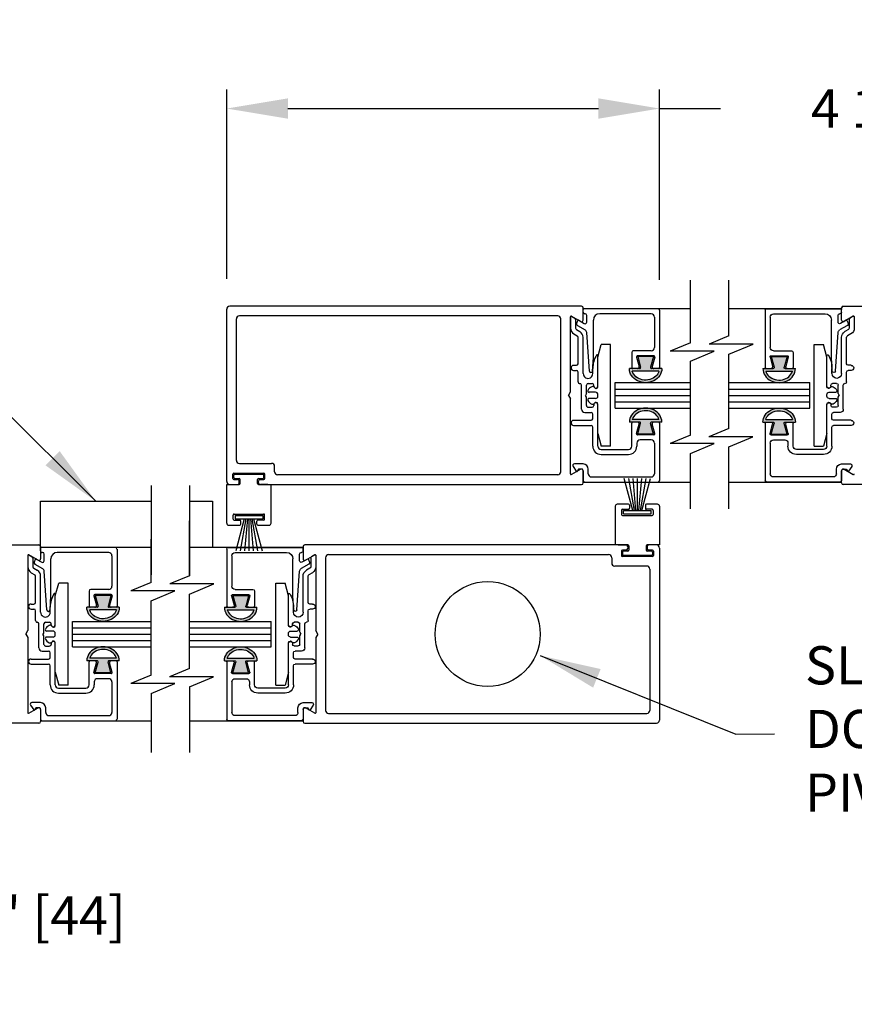
# Model space of a CAD drawing. Extents: x 0.4 to 7.9, y 0.1 to 10.5.
# Drawn here: x 2.2 to 3.6, y 1.5 to 3.1 of the extents above; entities that cross this region are included whole.
import ezdxf

# ---------------------------------------------------------------- set-up
doc = ezdxf.new("R2010")
doc.units = 0
doc.header["$MEASUREMENT"] = 0
doc.layers.get('0').update_dxf_attribs({"linetype": 'CONTINUOUS'})
doc.layers.get('DEFPOINTS').update_dxf_attribs({"linetype": 'CONTINUOUS'})
doc.styles.add('ROMANS', font='Romans.shx', dxfattribs={"height": 0.0625})
doc.dimstyles.get("Standard").update_dxf_attribs({"dimscale": 0, "dimtxt": 0.03125, "dimasz": 0.1, "dimexe": 0.03125, "dimexo": 0.05, "dimgap": 0.05, "dimtad": 0, "dimdec": 6, "dimlfac": 4, "dimzin": 4, "dimdsep": 46, "dimlunit": 5, "dimtxsty": 'ROMANS', "dimcen": 0.09, "dimadec": 0, "dimazin": 0, "dimtfac": 1, "dimtdec": 4, "dimtofl": 0, "dimtmove": 0, "dimatfit": 3, "dimfxl": 0, "dimfrac": 2, "dimtolj": 1, "dimtzin": 4, "dimarcsym": 0})

# ---------------------------------------------------------------- blocks, each defined once
blk = doc.blocks.new('*D8')
at = {"color": 0, "lineweight": -2}
for p, q in [((2.538, 2.6949), (2.538, 3.0048)), ((3.2463, 2.6933), (3.2463, 3.0048)), ((2.638, 2.9735), (3.1463, 2.9735)), ((3.2463, 2.9735), (3.3463, 2.9735))]:
    blk.add_line(p, q, dxfattribs=at)
at = {"color": 0}
for points in [[(2.638, 2.9902), (2.638, 2.9569), (2.538, 2.9735)], [(3.1463, 2.9902), (3.1463, 2.9569), (3.2463, 2.9735)]]:
    blk.add_solid(points, dxfattribs=at)
at = {"layer": 'DEFPOINTS', "color": 0}
for p in [(3.2463, 2.9735), (2.538, 2.6449), (3.2463, 2.6433)]:
    blk.add_point(p, dxfattribs=at)
at = {"color": 0, "insert": (3.7207, 2.9735), "char_height": 0.0625, "attachment_point": 5, "style": 'ROMANS'}
blk.add_mtext('\\A1;4 1/4" [108]', dxfattribs=at)
blk = doc.blocks.new('*D9')
at = {"color": 0, "lineweight": -2}
for p, q in [((1.3376, 1.8578), (1.3376, 1.6218)), ((1.6292, 1.8578), (1.6292, 1.6218)), ((1.2376, 1.653), (1.1376, 1.653)), ((1.7292, 1.653), (1.8292, 1.653))]:
    blk.add_line(p, q, dxfattribs=at)
at = {"color": 0}
for points in [[(1.2376, 1.6697), (1.2376, 1.6364), (1.3376, 1.653)], [(1.7292, 1.6697), (1.7292, 1.6364), (1.6292, 1.653)]]:
    blk.add_solid(points, dxfattribs=at)
at = {"layer": 'DEFPOINTS', "color": 0}
for p in [(1.3376, 1.9078), (1.6292, 1.9078), (1.6292, 1.653)]:
    blk.add_point(p, dxfattribs=at)
at = {"color": 0, "insert": (2.1694, 1.653), "char_height": 0.0625, "attachment_point": 5, "style": 'ROMANS'}
blk.add_mtext('\\A1;1 3/4" [44]', dxfattribs=at)
blk = doc.blocks.new('Glazing System - ¼ Square')
at = {"ltscale": 0.25}
h = blk.add_hatch(color=256, dxfattribs=at)
edge = h.paths.add_edge_path()
edge.add_line((-0.0689, 0.1352), (-0.0951, 0.1282))
edge.add_line((-0.0951, 0.1282), (-0.0951, 0.1668))
edge.add_line((-0.0951, 0.1668), (-0.0689, 0.1598))
edge.add_ellipse((-0.0682, 0.1622), major_axis=(0.00177, 0.00177), ratio=1, start_angle=210, end_angle=315)
edge.add_line((-0.0657, 0.1622), (-0.0657, 0.1874))
edge.add_ellipse((-0.0657, 0.1475), major_axis=(0, 0.0399), ratio=0.86485, start_angle=180, end_angle=360, ccw=False)
edge.add_line((-0.0657, 0.1076), (-0.0657, 0.1328))
edge.add_ellipse((-0.0682, 0.1328), major_axis=(0.00177, 0.00177), ratio=1, start_angle=315, end_angle=420)
edge = h.paths.add_edge_path(flags=16)
edge.add_spline(control_points=[(-0.0595, 0.1147), (-0.0592, 0.1148), (-0.0588, 0.1149), (-0.049, 0.118), (-0.0408, 0.1276), (-0.0359, 0.1513), (-0.0395, 0.1647), (-0.0506, 0.1765), (-0.055, 0.179), (-0.0595, 0.1803)], knot_values=[3.372007, 3.372007, 3.372007, 3.372007, 3.410461, 3.410461, 4.476728, 4.476728, 5.542995, 5.542995, 6.052511, 6.052511, 6.052511, 6.052511], degree=3, periodic=0)
edge.add_line((-0.0595, 0.1803), (-0.0595, 0.1147))
h = blk.add_hatch(color=256, dxfattribs=at)
edge = h.paths.add_edge_path()
edge.add_line((0.0951, 0.1282), (0.0689, 0.1352))
edge.add_ellipse((0.0682, 0.1328), major_axis=(0.00177, 0.00177), ratio=1, start_angle=30, end_angle=135)
edge.add_line((0.0657, 0.1328), (0.0657, 0.1076))
edge.add_ellipse((0.0657, 0.1475), major_axis=(0, 0.0399), ratio=0.86485, start_angle=0, end_angle=180, ccw=False)
edge.add_line((0.0657, 0.1874), (0.0657, 0.1622))
edge.add_ellipse((0.0682, 0.1622), major_axis=(0.00177, 0.00177), ratio=1, start_angle=135, end_angle=240)
edge.add_line((0.0689, 0.1598), (0.0951, 0.1668))
edge.add_line((0.0951, 0.1668), (0.0951, 0.1282))
edge = h.paths.add_edge_path(flags=16)
edge.add_spline(control_points=[(0.0595, 0.1803), (0.055, 0.179), (0.0506, 0.1765), (0.0395, 0.1647), (0.0359, 0.1513), (0.0408, 0.1276), (0.049, 0.118), (0.0588, 0.1149), (0.0592, 0.1148), (0.0595, 0.1147)], knot_values=[3.372007, 3.372007, 3.372007, 3.372007, 3.881524, 3.881524, 4.94779, 4.94779, 6.014057, 6.014057, 6.052511, 6.052511, 6.052511, 6.052511], degree=3, periodic=0)
edge.add_line((0.0595, 0.1147), (0.0595, 0.1803))
for p, q in [((-0.2128, 0.1777), (-0.2128, -0.004)), ((-0.2088, 0.1818), (-0.0683, 0.1818)), ((-0.1923, 0.1693), (-0.1175, 0.1693)), ((-0.0939, 0.1698), (-0.0708, 0.1636)), ((-0.0657, 0.1874), (-0.0657, 0.1622)), ((-0.0657, 0.1793), (-0.0657, 0.1675)), ((-0.0595, 0.1803), (-0.0595, 0.1147)), ((0.0595, 0.1803), (0.0595, 0.1147)), ((0.0657, 0.1874), (0.0657, 0.1622)), ((0.0657, 0.1793), (0.0657, 0.1675)), ((0.0682, 0.1818), (0.2092, 0.1818)), ((0.0939, 0.1698), (0.0708, 0.1636)), ((0.1175, 0.1693), (0.1927, 0.1693)), ((0.2127, -0.0017), (0.2127, 0.1777)), ((-0.2003, 0.1613), (-0.2003, 0.0348)), ((-0.1095, 0.1613), (-0.1095, 0.1173)), ((-0.097, 0.1674), (-0.097, 0.1276)), ((-0.0951, 0.1668), (-0.0951, 0.1282)), ((-0.0951, 0.1668), (-0.0689, 0.1598)), ((0.0951, 0.1668), (0.0689, 0.1598)), ((0.0951, 0.1668), (0.0951, 0.1282)), ((0.097, 0.1674), (0.097, 0.1276)), ((0.1095, 0.1613), (0.1095, 0.1338)), ((0.2002, 0.0148), (0.2002, 0.1613)), ((-0.0951, 0.1282), (-0.0689, 0.1352)), ((-0.0939, 0.1252), (-0.0708, 0.1314)), ((-0.0657, 0.1328), (-0.0657, 0.1076)), ((-0.0657, 0.1275), (-0.0657, 0.1158)), ((0.0657, 0.1328), (0.0657, 0.1076)), ((0.0657, 0.1275), (0.0657, 0.1158)), ((0.0951, 0.1282), (0.0689, 0.1352)), ((0.0939, 0.1252), (0.0708, 0.1314)), ((0.1175, 0.1258), (0.1245, 0.1258)), ((-0.1055, 0.1133), (-0.0683, 0.1133)), ((0.1245, 0.1133), (0.0682, 0.1133)), ((0.1325, 0.0383), (0.1325, 0.1053)), ((0.145, 0.0383), (0.145, 0.1053)), ((0.125, 0.0615), (-0.125, 0.0615)), ((-0.125, 0.0615), (-0.125, 0.0386)), ((0.125, 0.0615), (0.125, 0.0386)), ((-0.0937, 0.0302), (-0.125, 0.0386)), ((-0.023, 0.0302), (-0.098, 0.0302)), ((-0.0173, 0.0255), (-0.0173, 0.0263)), ((-0.0075, 0.0248), (-0.0075, 0.0088)), ((0.002, 0.0302), (-0.002, 0.0302)), ((0.0075, 0.0248), (0.0075, 0.0088)), ((0.0173, 0.0255), (0.0173, 0.0263)), ((0.0937, 0.0302), (0.0213, 0.0302)), ((0.1245, 0.0302), (0.023, 0.0302)), ((0.0937, 0.0302), (0.125, 0.0386)), ((-0.1798, 0.003), (-0.1963, 0.003)), ((-0.0942, 0.0193), (-0.1848, 0.0193)), ((-0.0595, 0.0174), (-0.0942, 0.0193)), ((-0.0535, 0.0178), (-0.0662, 0.0178)), ((-0.0292, 0.0065), (-0.0292, 0.0162)), ((-0.023, 0.0203), (-0.0252, 0.0203)), ((-0.0044, 0.0025), (-0.0252, 0.0025)), ((-0.0195, 0.0218), (-0.019, 0.0222)), ((-0.0043, 0.0025), (0, 0)), ((0.0043, 0.0025), (0, 0)), ((0.0252, 0.0025), (0.0043, 0.0025)), ((0.0195, 0.0218), (0.019, 0.0222)), ((0.023, 0.0203), (0.0252, 0.0203)), ((0.0293, 0.0065), (0.0293, 0.0162)), ((0.0418, -0.002), (0.0418, 0.0138)), ((0.0572, 0.0178), (0.0458, 0.0178)), ((0.0612, -0.0293), (0.0612, 0.0138)), ((0.0737, -0.0292), (0.0737, 0.0138)), ((0.1245, 0.0178), (0.0777, 0.0178)), ((0.1922, 0.0068), (0.1808, 0.0068)), ((-0.2043, -0.0057), (-0.211, -0.0057)), ((-0.2003, -0.001), (-0.2003, -0.0017)), ((-0.1843, -0.0168), (-0.1763, -0.003)), ((-0.1834, -0.0193), (-0.1765, -0.0218)), ((-0.1717, -0.02), (-0.1607, -0.001)), ((-0.1615, -0.0225), (-0.1566, -0.014)), ((-0.1507, -0.0287), (-0.1458, -0.0202)), ((-0.0535, -0.0057), (-0.1423, -0.0057)), ((-0.0778, -0.0182), (-0.1423, -0.0182)), ((-0.0738, -0.0292), (-0.0738, -0.0222)), ((-0.0612, -0.0292), (-0.0612, -0.0222)), ((-0.0332, -0.0182), (-0.0572, -0.0182)), ((-0.0292, -0.0142), (-0.0292, -0.014)), ((0.0338, -0.01), (-0.0252, -0.01)), ((0.1683, -0.0057), (0.1683, -0.0273)), ((0.1746, -0.0306), (0.186, -0.0227)), ((0.1808, -0.0097), (0.1808, -0.0155)), ((0.1848, -0.0057), (0.2087, -0.0057)), ((-0.1944, -0.0344), (-0.1899, -0.0265))]:
    blk.add_line(p, q)
for p, q in [((-0.0213, 0.0302), (-0.0937, 0.0302)), ((-0.0595, 0.0094), (-0.1544, 0.003)), ((-0.1929, -0.037), (-0.165, -0.037)), ((-0.1864, -0.0245), (-0.165, -0.0245))]:
    blk.add_line(p, q, dxfattribs=at)
for centre, radius, start, end in [((-0.2088, 0.1777), 0.004, 90, 180), ((-0.1923, 0.1613), 0.008, 90, 180), ((-0.1175, 0.1613), 0.008, 0, 90), ((-0.0945, 0.1674), 0.0025, 75, 180), ((-0.0683, 0.1793), 0.0025, 0, 90), ((-0.0683, 0.1793), 0.0025, 0, 90), ((0.0682, 0.1793), 0.0025, 90, 180), ((0.0945, 0.1674), 0.0025, 0, 105), ((0.1175, 0.1613), 0.008, 90, 180), ((0.1922, 0.1613), 0.008, 360, 90), ((0.2087, 0.1777), 0.004, 360, 90), ((-0.0697, 0.1675), 0.004, 255, 0), ((-0.0683, 0.1622), 0.0025, 255, 0), ((0.0697, 0.1675), 0.004, 180, 285), ((0.0682, 0.1622), 0.0025, 180, 285), ((-0.0945, 0.1276), 0.0025, 180, 285), ((-0.0697, 0.1275), 0.004, 0, 105), ((-0.0683, 0.1328), 0.0025, 0, 105), ((0.0682, 0.1328), 0.0025, 75, 180), ((0.0697, 0.1275), 0.004, 75, 180), ((0.0945, 0.1276), 0.0025, 255, 0), ((0.1175, 0.1338), 0.008, 180, 270), ((0.1245, 0.1053), 0.0205, 0, 90), ((-0.1055, 0.1173), 0.004, 180, 270), ((-0.0683, 0.1158), 0.0025, 270, 0), ((-0.0683, 0.1158), 0.0025, 270, 0), ((0.0682, 0.1158), 0.0025, 180, 270), ((0.1245, 0.1053), 0.008, 0, 90), ((-0.1848, 0.0348), 0.0155, 180, 270), ((-0.098, 0.0285), 0.00175, 90, 238.4137), ((-0.0662, 0.0803), 0.0625, 238.4137, 270), ((-0.023, 0.0252), 0.005, 270, 90), ((-0.0213, 0.0263), 0.004, 0, 90), ((-0.0213, 0.0255), 0.004, 305, 0), ((-0.002, 0.0248), 0.0055, 90, 180), ((0.002, 0.0248), 0.0055, 0, 90), ((0.0213, 0.0263), 0.004, 90, 180), ((0.0213, 0.0255), 0.004, 180, 235), ((0.023, 0.0252), 0.005, 90, 270), ((0.1245, 0.0383), 0.008, 270, 0), ((0.1245, 0.0383), 0.0205, 270, 0), ((-0.1963, -0.001), 0.004, 90, 180), ((-0.1798, -0.001), 0.004, 330, 90), ((-0.1538, -0.005), 0.008, 93.8984, 150), ((-0.0535, 0.006), 0.0117, 270, 90), ((-0.0252, 0.0162), 0.004, 90, 180), ((-0.0252, 0.0065), 0.004, 180, 270), ((-0.0165, 0.0175), 0.00525, 125, 205.091), ((-0.0027, 0.024), 0.0205, 205.091, 242.1408), ((-0.0107, 0.0088), 0.00325, 242.1408, 360), ((0.0107, 0.0088), 0.00325, 180, 297.8592), ((0.0027, 0.024), 0.0205, 297.8592, 334.909), ((0.0165, 0.0175), 0.00525, 334.909, 55), ((0.0252, 0.0162), 0.004, 0, 90), ((0.0252, 0.0065), 0.004, 270, 0), ((0.0458, 0.0138), 0.004, 90, 180), ((0.0572, 0.0138), 0.004, 0, 90), ((0.0777, 0.0138), 0.004, 90, 180), ((0.1808, -0.0057), 0.0125, 90, 180), ((0.1922, 0.0148), 0.008, 270, 360), ((-0.211, -0.004), 0.00175, 180, 270), ((-0.2043, -0.0017), 0.004, 270, 0), ((-0.1828, -0.0176), 0.00175, 150, 250), ((-0.1752, -0.018), 0.004, 250, 330), ((-0.1423, -0.0222), 0.0165, 90, 150), ((-0.1423, -0.0222), 0.004, 90, 150), ((-0.0778, -0.0222), 0.004, 0, 90), ((-0.0572, -0.0222), 0.004, 90, 180), ((-0.0332, -0.0142), 0.004, 270, 0), ((-0.0252, -0.014), 0.004, 90, 180), ((0.0338, -0.002), 0.008, 270, 0), ((0.1848, -0.0097), 0.004, 90, 180), ((0.1848, -0.0155), 0.004, 180, 271.4714), ((0.185, -0.0213), 0.00175, 304.7512, 91.4714), ((0.2087, -0.0017), 0.004, 270, 0), ((-0.0675, -0.0292), 0.00625, 180, 0), ((0.0675, -0.0292), 0.00625, 180, 0), ((0.1723, -0.0273), 0.004, 180, 304.7512)]:
    blk.add_arc(centre, radius, start, end)
for centre, radius, start, end in [((-0.0598, 0.0134), 0.004, 273.8984, 87), ((-0.165, -0.0205), 0.004, 270, 330), ((-0.1929, -0.0352), 0.00175, 150, 270), ((-0.1864, -0.0285), 0.004, 90, 150), ((-0.165, -0.0205), 0.0165, 270, 330)]:
    blk.add_arc(centre, radius, start, end, dxfattribs=at)
at = {"extrusion": (0, 0, -1)}
blk.add_ellipse((-0.0657, 0.1475), major_axis=(0, 0.0399), ratio=0.86485, start_param=0, end_param=3.141593, dxfattribs=at)
blk.add_ellipse((0.0657, 0.1475), major_axis=(0, 0.0399), ratio=0.86485, start_param=0, end_param=3.141593)
for points in [[(-0.0595, 0.1803), (-0.055, 0.179), (-0.0506, 0.1765), (-0.0395, 0.1647), (-0.0359, 0.1513), (-0.0408, 0.1276), (-0.049, 0.118), (-0.0588, 0.1149), (-0.0592, 0.1148), (-0.0595, 0.1147)], [(0.0595, 0.1803), (0.055, 0.179), (0.0506, 0.1765), (0.0395, 0.1647), (0.0359, 0.1513), (0.0408, 0.1276), (0.049, 0.118), (0.0588, 0.1149), (0.0592, 0.1148), (0.0595, 0.1147)]]:
    blk.add_open_spline(points, degree=3, knots=[3.372007, 3.372007, 3.372007, 3.372007, 3.881524, 3.881524, 4.94779, 4.94779, 6.014057, 6.014057, 6.052511, 6.052511, 6.052511, 6.052511])

msp = doc.modelspace()

# ---------------------------------------------------------------- linework, layer by layer
for p, q in [((3.29679604, 2.59030162), (3.29679604, 2.69288291)), ((3.35976176, 2.60148082), (3.35976176, 2.69288291)), ((2.53796197, 2.36328081), (2.53796197, 2.64494749)), ((3.11862866, 2.64994749), (2.54296197, 2.64994749)), ((3.12129383, 2.64619749), (3.29679604, 2.64619749)), ((3.12129533, 2.6273462), (3.12129533, 2.64728082)), ((3.35976176, 2.64619749), (3.54417313, 2.64619749)), ((3.54417313, 2.6273462), (3.54417313, 2.64728082)), ((3.54683979, 2.64994749), (4.12483982, 2.64994749)), ((2.5537953, 2.39778081), (2.5537953, 2.62911415)), ((3.07962866, 2.63411415), (2.5587953, 2.63411415)), ((3.08462866, 2.37911414), (3.08462866, 2.62911415)), ((3.10046199, 2.50988765), (3.10046199, 2.63273481)), ((3.10221199, 2.63374517), (3.11729533, 2.6250368)), ((3.56325646, 2.63374517), (3.54817313, 2.6250368)), ((3.1733779, 2.52494748), (3.29679604, 2.52494748)), ((3.1733779, 2.51453081), (3.29679604, 2.51453081)), ((3.1733794, 2.48328081), (3.1733794, 2.52494748)), ((3.35976176, 2.52494748), (3.49208906, 2.52494748)), ((3.35976176, 2.51453081), (3.49208906, 2.51453081)), ((3.49208906, 2.48328081), (3.49208906, 2.52494748)), ((3.09712866, 2.50411415), (3.10046199, 2.50988765)), ((3.09712866, 2.50411415), (3.10046199, 2.49834064)), ((3.10046199, 2.37549349), (3.10046199, 2.49834064)), ((3.1733779, 2.50411415), (3.29679604, 2.50411415)), ((3.35976176, 2.50411415), (3.49208906, 2.50411415)), ((3.1733779, 2.49369748), (3.29679604, 2.49369748)), ((3.1733779, 2.48328081), (3.29679604, 2.48328081)), ((3.35976176, 2.49369748), (3.49208906, 2.49369748)), ((3.35976176, 2.48328081), (3.49208906, 2.48328081)), ((2.5587953, 2.39278081), (2.6112953, 2.39278081)), ((2.6162953, 2.37911414), (2.6162953, 2.38778081)), ((2.54796197, 2.36828081), (2.54796197, 2.37528081)), ((2.54962863, 2.37694747), (2.5987953, 2.37694747)), ((2.54962863, 2.36994747), (2.54962863, 2.37361414)), ((2.5512953, 2.37528081), (2.59712864, 2.37528081)), ((2.5987953, 2.36994747), (2.5987953, 2.37361414)), ((2.60046197, 2.36828081), (2.60046197, 2.37528081)), ((3.07962866, 2.37411414), (2.6212953, 2.37411414)), ((3.11729533, 2.38319149), (3.10221199, 2.37448312)), ((3.12129533, 2.36094747), (3.12129533, 2.38088209)), ((3.54417313, 2.36094747), (3.54417313, 2.38088209)), ((3.54817313, 2.38319149), (3.56325646, 2.37448312)), ((2.53796197, 2.35828081), (2.55837863, 2.35828081)), ((2.53796197, 2.29494747), (2.53796197, 2.35828081)), ((2.54296197, 2.35828081), (2.55571197, 2.35828081)), ((2.54962863, 2.36661414), (2.55571197, 2.36661414)), ((2.5512953, 2.36828081), (2.55837863, 2.36828081)), ((2.55837863, 2.36094747), (2.55837863, 2.36394747)), ((2.5600453, 2.35994747), (2.5600453, 2.36661414)), ((2.58837864, 2.35994747), (2.58837864, 2.36661414)), ((2.5900453, 2.36828081), (2.59712864, 2.36828081)), ((2.5900453, 2.36094747), (2.5900453, 2.36394747)), ((2.5900453, 2.35828081), (2.61046197, 2.35828081)), ((2.59271197, 2.36661414), (2.5987953, 2.36661414)), ((2.59271197, 2.35828081), (3.11862866, 2.35828081)), ((2.60546197, 2.35828081), (2.59296197, 2.35828081)), ((2.61046197, 2.29494747), (2.61046197, 2.35828081)), ((3.12129383, 2.36203081), (3.29679604, 2.36203081)), ((3.2025453, 2.31554353), (3.18849254, 2.36798914)), ((3.2050453, 2.31554353), (3.19579772, 2.36798914)), ((3.2075453, 2.31554353), (3.2029569, 2.36798914)), ((3.2100453, 2.31554353), (3.2100453, 2.36798914)), ((3.2125453, 2.31554353), (3.2171337, 2.36798914)), ((3.2150453, 2.31554353), (3.22429288, 2.36798914)), ((3.2175453, 2.31554353), (3.23159806, 2.36798914)), ((3.35976176, 2.36203081), (3.54417313, 2.36203081)), ((4.07500649, 2.35828081), (3.54683979, 2.35828081)), ((3.1737953, 2.3226558), (3.1737953, 2.25932247)), ((3.19538013, 2.32598914), (3.17713013, 2.32598914)), ((3.1970453, 2.32432247), (3.1970453, 2.31932247)), ((3.2230453, 2.32432247), (3.2230453, 2.31932247)), ((3.24296347, 2.32598914), (3.22471347, 2.32598914)), ((3.2462953, 2.3226558), (3.2462953, 2.25932247)), ((2.54837863, 2.30161414), (2.54837863, 2.3082808)), ((2.5500453, 2.30994747), (2.59837864, 2.30994747)), ((2.5515453, 2.30739308), (2.59687864, 2.30739308)), ((2.5515453, 2.30739308), (2.5515453, 2.30205974)), ((2.59687864, 2.30739308), (2.59687864, 2.30205974)), ((2.6000453, 2.30161414), (2.6000453, 2.3082808)), ((3.18421197, 2.31598914), (3.18421197, 2.30932247)), ((3.18587863, 2.3176558), (3.19537863, 2.3176558)), ((3.18587863, 2.3076558), (3.23421197, 2.3076558)), ((3.18737863, 2.31554353), (3.23271197, 2.31554353)), ((3.18737863, 2.3102102), (3.18737863, 2.31554353)), ((3.18737863, 2.3102102), (3.23271197, 2.3102102)), ((3.23421197, 2.3176558), (3.22471197, 2.3176558)), ((3.23271197, 2.3102102), (3.23271197, 2.31554353)), ((3.23587864, 2.31598914), (3.23587864, 2.30932247)), ((2.5412953, 2.29161414), (2.5595453, 2.29161414)), ((2.5500453, 2.29994747), (2.5595453, 2.29994747)), ((2.5515453, 2.30205974), (2.59687864, 2.30205974)), ((2.56671197, 2.30205974), (2.55265921, 2.24961413)), ((2.56921197, 2.30205974), (2.55996439, 2.24961413)), ((2.56121197, 2.2932808), (2.56121197, 2.2982808)), ((2.57171197, 2.30205974), (2.56712357, 2.24961413)), ((2.57421197, 2.30205974), (2.57421197, 2.24961413)), ((2.57671197, 2.30205974), (2.58130036, 2.24961413)), ((2.57921197, 2.30205974), (2.58845954, 2.24961413)), ((2.58171197, 2.30205974), (2.59576473, 2.24961413)), ((2.58721197, 2.2932808), (2.58721197, 2.2982808)), ((2.59837864, 2.29994747), (2.58887864, 2.29994747)), ((2.58887864, 2.29161414), (2.60712864, 2.29161414)), ((1.67735765, 2.25932247), (2.23073082, 2.25932247)), ((2.23339749, 2.2566558), (2.23339749, 2.23672118)), ((2.4142478, 2.19781328), (2.4142478, 2.26874012)), ((2.47712936, 2.20899248), (2.47712936, 2.26874012)), ((2.66296194, 2.2566558), (2.66296194, 2.23672118)), ((3.1915453, 2.25932247), (2.66562861, 2.25932247)), ((3.19421197, 2.25932247), (3.1737953, 2.25932247)), ((3.1787953, 2.25932247), (3.1912953, 2.25932247)), ((3.19421197, 2.2566558), (3.19421197, 2.2536558)), ((3.19587863, 2.2576558), (3.19587863, 2.25098913)), ((3.22421197, 2.2576558), (3.22421197, 2.25098913)), ((3.2462953, 2.25932247), (3.22587863, 2.25932247)), ((3.22587863, 2.2566558), (3.22587863, 2.2536558)), ((3.2412953, 2.25932247), (3.2285453, 2.25932247)), ((2.21256416, 2.24210979), (2.21256416, 2.11926263)), ((2.22939749, 2.23441178), (2.21431416, 2.24312015)), ((2.23339749, 2.25557247), (2.4142478, 2.25557247)), ((2.47712936, 2.25557247), (2.66296194, 2.25557247)), ((2.66696194, 2.23441178), (2.68204527, 2.24312015)), ((2.68379527, 2.24210979), (2.68379527, 2.11926263)), ((2.70462861, 2.24348913), (3.16296197, 2.24348913)), ((3.1837953, 2.24932247), (3.1837953, 2.24232247)), ((3.1915453, 2.25098913), (3.18546197, 2.25098913)), ((3.18546197, 2.2476558), (3.18546197, 2.24398913)), ((3.23462864, 2.2406558), (3.18546197, 2.2406558)), ((3.19421197, 2.24932247), (3.18712863, 2.24932247)), ((3.23296197, 2.24232247), (3.18712863, 2.24232247)), ((3.23296197, 2.24932247), (3.22587863, 2.24932247)), ((3.23462864, 2.25098913), (3.2285453, 2.25098913)), ((3.23462864, 2.2476558), (3.23462864, 2.24398913)), ((3.2362953, 2.24932247), (3.2362953, 2.24232247)), ((3.2462953, 2.25432247), (3.2462953, 1.97265579)), ((2.69962861, 2.23848913), (2.69962861, 1.98848912)), ((3.16796197, 2.23848913), (3.16796197, 2.22982247)), ((3.22546197, 2.22482247), (3.17296197, 2.22482247)), ((3.23046197, 2.21982246), (3.23046197, 1.98848912)), ((3.23046197, 2.1809058), (3.23046197, 2.04548912)), ((2.2854795, 2.13432246), (2.4142478, 2.13432246)), ((2.2854795, 2.09265579), (2.2854795, 2.13432246)), ((2.47712936, 2.13432246), (2.61087728, 2.13432246)), ((2.61087787, 2.09265579), (2.61087787, 2.13432246)), ((2.20923082, 2.11348913), (2.21256416, 2.11926263)), ((2.20923082, 2.11348913), (2.21256416, 2.10771562)), ((2.2854795, 2.12390579), (2.4142478, 2.12390579)), ((2.2854795, 2.11348913), (2.4142478, 2.11348913)), ((2.47712936, 2.12390579), (2.61087728, 2.12390579)), ((2.47712936, 2.11348913), (2.61087728, 2.11348913)), ((2.68712861, 2.11348913), (2.68379527, 2.11926263)), ((2.68712861, 2.11348913), (2.68379527, 2.10771562)), ((2.21256416, 2.10771562), (2.21256416, 1.98486847)), ((2.2854795, 2.10307246), (2.4142478, 2.10307246)), ((2.47712936, 2.10307246), (2.61087728, 2.10307246)), ((2.68379527, 2.10771562), (2.68379527, 1.98486847)), ((2.2854795, 2.09265579), (2.4142478, 2.09265579)), ((2.47712936, 2.09265579), (2.61087728, 2.09265579)), ((2.21431416, 1.9838581), (2.22939749, 1.99256647)), ((2.23339749, 1.99025707), (2.23339749, 1.97032245)), ((2.66296194, 1.99025707), (2.66296194, 1.97032245)), ((2.68204527, 1.9838581), (2.66696194, 1.99256647)), ((2.70462861, 1.98348912), (3.22546197, 1.98348912)), ((2.23073082, 1.96765579), (1.67735765, 1.96765579)), ((2.23339749, 1.97140579), (2.4142478, 1.97140579)), ((2.47712936, 1.97140579), (2.66296194, 1.97140579)), ((2.66562861, 1.96765579), (3.2412953, 1.96765579))]:
    msp.add_line(p, q)
at = {"color": 7}
for p, q in [((3.35976176, 2.60148082), (3.32763926, 2.58810537)), ((3.29679604, 2.59030162), (3.2638282, 2.57657417)), ((3.3995825, 2.58810537), (3.32763926, 2.58810537)), ((3.35976176, 2.57152445), (3.3995825, 2.58810537)), ((3.33577144, 2.57657417), (3.2638282, 2.57657417)), ((3.29679604, 2.56034525), (3.33577144, 2.57657417)), ((3.35976176, 2.44975769), (3.35976176, 2.57152445)), ((3.29679604, 2.43886932), (3.29679604, 2.56034525)), ((3.35976176, 2.44975769), (3.32679391, 2.43603024)), ((3.29679604, 2.43886932), (3.2638282, 2.42514187)), ((3.39873715, 2.43603024), (3.32679391, 2.43603024)), ((3.35976176, 2.41980131), (3.39873715, 2.43603024)), ((3.33577144, 2.42514187), (3.2638282, 2.42514187)), ((3.29679604, 2.40891294), (3.33577144, 2.42514187)), ((3.35976176, 2.31848532), (3.35976176, 2.41980131)), ((3.29679604, 2.31848532), (3.29679604, 2.40891294)), ((2.4142478, 2.35665044), (2.4142478, 2.21055365)), ((2.47712936, 2.35665044), (2.47712936, 2.20899248)), ((2.47712936, 2.26874012), (2.47712936, 2.29879592)), ((2.47712936, 2.20899248), (2.44500686, 2.19561703)), ((2.4142478, 2.19781328), (2.38127996, 2.18408584)), ((2.5169501, 2.19561703), (2.44500686, 2.19561703)), ((2.47712936, 2.17903611), (2.5169501, 2.19561703)), ((2.45322319, 2.18408584), (2.38127996, 2.18408584)), ((2.4142478, 2.16785691), (2.45322319, 2.18408584)), ((2.47712936, 2.05726935), (2.47712936, 2.17903611)), ((2.4142478, 2.04638098), (2.4142478, 2.16785691)), ((2.4142478, 2.04638098), (2.38127996, 2.03265353)), ((2.47712936, 2.05726935), (2.44416152, 2.0435419)), ((2.45322319, 2.03265353), (2.38127996, 2.03265353)), ((2.4142478, 2.0164246), (2.45322319, 2.03265353)), ((2.51610475, 2.0435419), (2.44416152, 2.0435419)), ((2.47712936, 2.02731298), (2.51610475, 2.0435419)), ((2.4142478, 2.0164246), (2.4142478, 1.91976453)), ((2.47712936, 2.02731298), (2.47712936, 1.91976453))]:
    msp.add_line(p, q, dxfattribs=at)
at = {"linetype": 'Continuous', "ltscale": 0.25}
for p, q in [((2.23339749, 2.2526558), (2.23339749, 2.3307808)), ((2.23339749, 2.3307808), (2.4142478, 2.3307808)), ((2.47712936, 2.3307808), (2.51455781, 2.3307808)), ((2.51455781, 2.3307808), (2.51455781, 2.25557247))]:
    msp.add_line(p, q, dxfattribs=at)
msp.add_circle((2.96504529, 2.11348913), 0.0859375)
for centre, radius, start, end in [((2.54296197, 2.64494749), 0.005, 90, 180), ((3.11862866, 2.64728082), 0.00266667, 0, 90), ((3.54683979, 2.64728082), 0.00266667, 90, 180), ((2.5587953, 2.62911415), 0.005, 90, 180), ((3.07962866, 2.62911415), 0.005, 0, 90), ((3.10162866, 2.63273481), 0.00116667, 60, 180), ((3.11862866, 2.6273462), 0.00266667, 240, 0), ((3.54683979, 2.6273462), 0.00266667, 180, 300), ((3.56383979, 2.63273481), 0.00116667, 0, 120), ((2.5587953, 2.39778081), 0.005, 180, 270), ((2.6112953, 2.38778081), 0.005, 0, 90), ((2.54962863, 2.37528081), 0.00166667, 90, 180), ((2.5512953, 2.37361414), 0.00166667, 90, 180), ((2.5512953, 2.36994747), 0.00166667, 180, 270), ((2.59712864, 2.37361414), 0.00166667, 0, 90), ((2.59712864, 2.36994747), 0.00166667, 270, 0), ((2.5987953, 2.37528081), 0.00166667, 0, 90), ((2.6212953, 2.37911414), 0.005, 180, 270), ((3.07962866, 2.37911414), 0.005, 270, 0), ((3.10162866, 2.37549349), 0.00116667, 180, 300), ((3.11862866, 2.38088209), 0.00266667, 0, 120), ((3.54683979, 2.38088209), 0.00266667, 60, 180), ((3.56383979, 2.37549349), 0.00116667, 240, 0), ((2.54296197, 2.36328081), 0.005, 180, 270), ((2.54962863, 2.36828081), 0.00166667, 180, 270), ((2.55571197, 2.36394747), 0.00266667, 0, 90), ((2.55571197, 2.36094747), 0.00266667, 270, 0), ((2.55837863, 2.36661414), 0.00166667, 0, 90), ((2.55837863, 2.35994747), 0.00166667, 270, 0), ((2.5900453, 2.36661414), 0.00166667, 90, 180), ((2.5900453, 2.35994747), 0.00166667, 180, 270), ((2.59271197, 2.36394747), 0.00266667, 90, 180), ((2.59271197, 2.36094747), 0.00266667, 180, 270), ((2.5987953, 2.36828081), 0.00166667, 270, 0), ((3.11862866, 2.36094747), 0.00266667, 270, 0), ((3.54683979, 2.36094747), 0.00266667, 180, 270), ((3.17713013, 2.3226558), 0.00333333, 90, 180), ((3.19538013, 2.32432247), 0.00166667, 0, 90), ((3.22471347, 2.32432247), 0.00166667, 90, 180), ((3.24296347, 2.3226558), 0.00333333, 0, 90), ((2.5500453, 2.3082808), 0.00166667, 90, 180), ((2.59837864, 2.3082808), 0.00166667, 0, 90), ((3.18587863, 2.31598914), 0.00166667, 90, 180), ((3.18587863, 2.30932247), 0.00166667, 180, 270), ((3.19537863, 2.31932247), 0.00166667, 270, 0), ((3.22471197, 2.31932247), 0.00166667, 180, 270), ((3.23421197, 2.31598914), 0.00166667, 0, 90), ((3.23421197, 2.30932247), 0.00166667, 270, 0), ((2.5412953, 2.29494747), 0.00333333, 180, 270), ((2.5500453, 2.30161414), 0.00166667, 180, 270), ((2.5595453, 2.2982808), 0.00166667, 0, 90), ((2.5595453, 2.2932808), 0.00166667, 270, 0), ((2.58887864, 2.2982808), 0.00166667, 90, 180), ((2.58887864, 2.2932808), 0.00166667, 180, 270), ((2.59837864, 2.30161414), 0.00166667, 270, 0), ((2.60712864, 2.29494747), 0.00333333, 270, 0), ((2.23073082, 2.2566558), 0.00266667, 0, 90), ((2.66562861, 2.2566558), 0.00266667, 90, 180), ((3.1915453, 2.2566558), 0.00266667, 0, 90), ((3.19421197, 2.2576558), 0.00166667, 0, 90), ((3.22587863, 2.2576558), 0.00166667, 90, 180), ((3.2285453, 2.2566558), 0.00266667, 90, 180), ((3.2412953, 2.25432247), 0.005, 0, 90), ((2.21373082, 2.24210979), 0.00116667, 60, 180), ((2.68262861, 2.24210979), 0.00116667, 0, 120), ((2.70462861, 2.23848913), 0.005, 90, 180), ((3.16296197, 2.23848913), 0.005, 0, 90), ((3.18546197, 2.24932247), 0.00166667, 90, 180), ((3.18546197, 2.24232247), 0.00166667, 180, 270), ((3.18712863, 2.2476558), 0.00166667, 90, 180), ((3.18712863, 2.24398913), 0.00166667, 180, 270), ((3.1915453, 2.2536558), 0.00266667, 270, 360), ((3.19421197, 2.25098913), 0.00166667, 270, 0), ((3.22587863, 2.25098913), 0.00166667, 180, 270), ((3.2285453, 2.2536558), 0.00266667, 180, 270), ((3.23296197, 2.2476558), 0.00166667, 360, 90), ((3.23296197, 2.24398913), 0.00166667, 270, 360), ((3.23462864, 2.24932247), 0.00166667, 0, 90), ((3.23462864, 2.24232247), 0.00166667, 270, 0), ((2.23073082, 2.23672118), 0.00266667, 240, 0), ((2.66562861, 2.23672118), 0.00266667, 180, 300), ((3.17296197, 2.22982247), 0.005, 180, 270), ((3.22546197, 2.21982246), 0.005, 0, 90), ((2.21373082, 1.98486847), 0.00116667, 180, 300), ((2.23073082, 1.99025707), 0.00266667, 0, 120), ((2.66562861, 1.99025707), 0.00266667, 60, 180), ((2.68262861, 1.98486847), 0.00116667, 240, 0), ((2.70462861, 1.98848912), 0.005, 180, 270), ((3.22546197, 1.98848912), 0.005, 270, 0), ((2.23073082, 1.97032245), 0.00266667, 270, 0), ((2.66562861, 1.97032245), 0.00266667, 180, 270), ((3.2412953, 1.97265579), 0.005, 270, 360)]:
    msp.add_arc(centre, radius, start, end)

# ---------------------------------------------------------------- block references
at = {"yscale": 0.6666667, "zscale": 0.6666667}
for p, xscale, rotation in [((3.12512866, 2.50411415), 0.6666667, 270), ((3.54033979, 2.50411415), -0.6666667, 90), ((2.23723082, 2.11348913), 0.6666667, 270), ((2.65912861, 2.11348913), -0.6666667, 90)]:
    msp.add_blockref('Glazing System - ¼ Square', p, dxfattribs=dict(at, xscale=xscale, rotation=rotation))

# ---------------------------------------------------------------- texts
at = {"insert": (3.48427419, 1.95015666), "char_height": 0.0625, "attachment_point": 4, "style": 'ROMANS'}
msp.add_mtext('SLIDING \\PDOOR\\PPIVOT', dxfattribs=at)

# ---------------------------------------------------------------- dimensions: what is measured, and where the dimension line sits
for base, p1, p2, picture, middle in [((3.24629533, 2.97351874), (2.53796197, 2.64494749), (3.24629533, 2.64328082), '*D8', (3.7207001, 2.97351874)), ((1.62923079, 1.65303343), (1.33756411, 1.90782245), (1.62923079, 1.90782245), '*D9', (2.16940936, 1.65303343))]:
    dim = msp.add_linear_dim(base=base, p1=p1, p2=p2, dimstyle='Standard', override={"dimscale": 1, "dimlfac": 6, "dimpost": '"'})
    dim.commit()
    dim.dimension.update_dxf_attribs({"geometry": picture, "text_midpoint": middle, "dimtype": 160})

# ---------------------------------------------------------------- leaders
at = {"linetype": 'Continuous', "ltscale": 0.25}
msp.add_leader([(2.32382265, 2.3307808), (1.93387089, 2.71874245)], dimstyle='Standard', override={"dimscale": 1}, dxfattribs=at)
at = {"annotation_type": 0, "has_hookline": 1, "hookline_direction": 0, "text_width": 0.33035714}
msp.add_leader([(3.05093199, 2.07829252), (3.37108145, 1.94985572), (3.43427419, 1.95015666)], dimstyle='Standard', override={"dimscale": 1}, dxfattribs=at)

doc.saveas('drawing.dxf')
